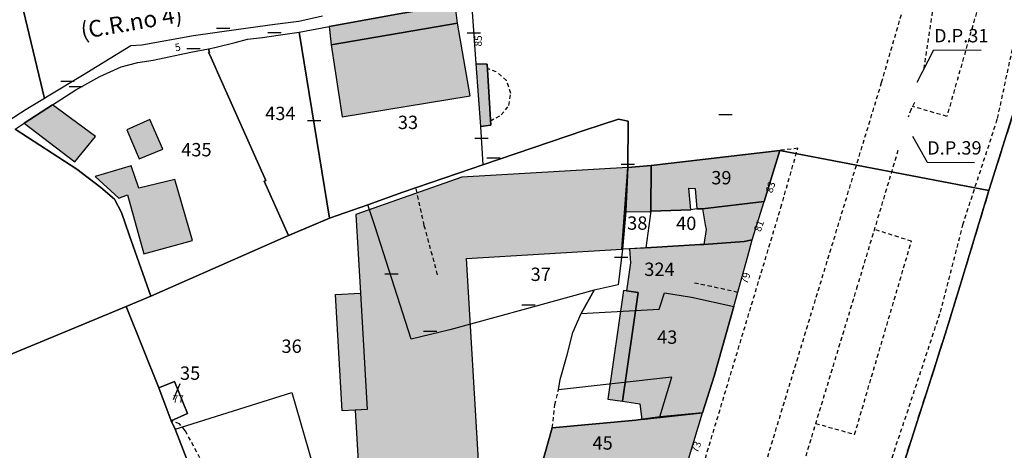
# Model space of a CAD drawing. Units: metres. Extents: x 1044323 to 1046166, y 6302140 to 6304742.
# Drawn here: x 1045157 to 1045304, y 6302707 to 6302772 of the extents above; entities that cross this region are included whole.
import ezdxf
from ezdxf.enums import TextEntityAlignment as Align

# ---------------------------------------------------------------- set-up
doc = ezdxf.new("R2010")
doc.units = ezdxf.units.M
doc.linetypes.add('TOPO1', pattern=[1, 0.6, -0.4])
doc.linetypes.add('TOPO2', pattern=[2.4, 2, -0.4])
doc.layers.get('0').update_dxf_attribs({"color": 255, "linetype": 'CONTINUOUS'})
for name, color, linetype in [('ig_cad_bati_dur', 152, 'CONTINUOUS'), ('ig_cad_bati_dur_hach', 24, 'CONTINUOUS'), ('ig_cad_bati_leger', 215, 'CONTINUOUS'), ('ig_cad_bati_leger_hach', 243, 'CONTINUOUS'), ('ig_cad_detail_lineaire', 252, 'TOPO1'), ('ig_cad_divers_texte', 8, 'CONTINUOUS'), ('ig_cad_fleche_de_rattachement', 3, 'CONTINUOUS'), ('ig_cad_lieudit', 7, 'ByLayer'), ('ig_cad_mitoyennete', 230, 'CONTINUOUS'), ('ig_cad_nom_voie', 8, 'CONTINUOUS'), ('ig_cad_numero_voie', 40, 'CONTINUOUS'), ('ig_cad_parcel', 3, 'CONTINUOUS'), ('ig_cad_parcel_num', 3, 'CONTINUOUS'), ('ig_cad_section', 20, 'TOPO2')]:
    doc.layers.add(name, color=color, linetype=linetype)
doc.styles.add('Times New Roman', font='times.ttf')

# ---------------------------------------------------------------- blocks, each defined once
blk = doc.blocks.new('MUR_NON_MIT')
blk.add_line((-1, 0.5), (1, 0.5))

msp = doc.modelspace()

# ---------------------------------------------------------------- hatches: boundary and pattern name
at = {"layer": 'ig_cad_bati_dur_hach'}
for points in [[(1045203.28, 6302767.78), (1045204.89, 6302756.99), (1045224.04, 6302760.16), (1045222.17, 6302771.01)], [(1045225.62, 6302755.54), (1045227.14, 6302755.75), (1045226.58, 6302764.88), (1045224.9, 6302764.94)], [(1045161.58, 6302758.79), (1045157.33, 6302756.05), (1045164.92, 6302750.29), (1045168, 6302754.06)], [(1045176.14, 6302756.59), (1045172.69, 6302755.09), (1045174.53, 6302750.74), (1045178.1, 6302752.15)], [(1045270.4, 6302751.99), (1045251.11, 6302749.74), (1045251.08, 6302742.87), (1045257.06, 6302743.11), (1045256.77, 6302746.33), (1045257.71, 6302746.31), (1045257.97, 6302743.23), (1045258.83, 6302743.26), (1045268.03, 6302744.35)], [(1045179.87, 6302747.62), (1045174.49, 6302746.35), (1045173.33, 6302749.7), (1045167.96, 6302748.1), (1045171.5, 6302744.85), (1045172.78, 6302745.34), (1045175.24, 6302736.53), (1045182.5, 6302738.51)], [(1045247.66, 6302749.45), (1045222.81, 6302747.97), (1045206.94, 6302742.42), (1045207.63, 6302730.63), (1045208.64, 6302713.21), (1045206.84, 6302713.11), (1045207.6, 6302700.28), (1045225.57, 6302701.34), (1045223.53, 6302735.82), (1045246.75, 6302737.2)], [(1045251.11, 6302749.74), (1045247.66, 6302749.45), (1045247.33, 6302742.85), (1045250.89, 6302742.8), (1045251.08, 6302742.87)], [(1045268.03, 6302744.35), (1045258.83, 6302743.26), (1045259.2, 6302740.85), (1045259.36, 6302740.14), (1045259.01, 6302737.92), (1045265.06, 6302738.33), (1045266.24, 6302738.6)], [(1045247.9, 6302737.27), (1045248.02, 6302735.14), (1045247.42, 6302730.98), (1045249.18, 6302730.72), (1045246.84, 6302714.44), (1045249.46, 6302714.07), (1045249.72, 6302711.73), (1045258.81, 6302712.72), (1045260.56, 6302718.22), (1045263.51, 6302728.64), (1045265.57, 6302736.18), (1045266.24, 6302738.6), (1045265.06, 6302738.33), (1045259.01, 6302737.92), (1045258.47, 6302737.9)], [(1045234.03, 6302702.34), (1045236.83, 6302702.79), (1045239.12, 6302703.04), (1045242.84, 6302703.71), (1045246.51, 6302704.25), (1045249.61, 6302704.85), (1045249.6, 6302703.93), (1045252.57, 6302704.66), (1045256.05, 6302703.62), (1045258.81, 6302712.72), (1045252.42, 6302712.13), (1045248.86, 6302711.63), (1045236.33, 6302710.49)]]:
    msp.add_hatch(color=256, dxfattribs=at).paths.add_polyline_path(points)
at = {"layer": 'ig_cad_bati_leger_hach'}
for points in [[(1045221.8, 6302773.8), (1045213.67, 6302772.48), (1045202.99, 6302770.53), (1045203.28, 6302767.78), (1045222.17, 6302771.01)], [(1045207.63, 6302730.63), (1045208.64, 6302713.21), (1045206.84, 6302713.11), (1045204.9, 6302712.99), (1045203.89, 6302730.42)], [(1045247, 6302731.04), (1045244.66, 6302714.76), (1045246.84, 6302714.44), (1045249.18, 6302730.72), (1045247.42, 6302730.98)]]:
    msp.add_hatch(color=256, dxfattribs=at).paths.add_polyline_path(points)

# ---------------------------------------------------------------- linework, layer by layer
at = {"layer": 'ig_cad_bati_dur'}
for points in [[(1045203.28, 6302767.78), (1045204.89, 6302756.99), (1045224.04, 6302760.16), (1045222.17, 6302771.01)], [(1045225.62, 6302755.54), (1045227.14, 6302755.75), (1045226.58, 6302764.88), (1045224.9, 6302764.94)], [(1045161.58, 6302758.79), (1045157.33, 6302756.05), (1045164.92, 6302750.29), (1045168, 6302754.06)], [(1045176.14, 6302756.59), (1045172.69, 6302755.09), (1045174.53, 6302750.74), (1045178.1, 6302752.15)], [(1045270.4, 6302751.99), (1045251.11, 6302749.74), (1045251.08, 6302742.87), (1045257.06, 6302743.11), (1045256.77, 6302746.33), (1045257.71, 6302746.31), (1045257.97, 6302743.23), (1045258.83, 6302743.26), (1045268.03, 6302744.35)], [(1045179.87, 6302747.62), (1045174.49, 6302746.35), (1045173.33, 6302749.7), (1045167.96, 6302748.1), (1045171.5, 6302744.85), (1045172.78, 6302745.34), (1045175.24, 6302736.53), (1045182.5, 6302738.51)], [(1045247.66, 6302749.45), (1045222.81, 6302747.97), (1045206.94, 6302742.42), (1045207.63, 6302730.63), (1045208.64, 6302713.21), (1045206.84, 6302713.11), (1045207.6, 6302700.28), (1045225.57, 6302701.34), (1045223.53, 6302735.82), (1045246.75, 6302737.2)], [(1045251.11, 6302749.74), (1045247.66, 6302749.45), (1045247.33, 6302742.85), (1045250.89, 6302742.8), (1045251.08, 6302742.87)], [(1045268.03, 6302744.35), (1045258.83, 6302743.26), (1045259.2, 6302740.85), (1045259.36, 6302740.14), (1045259.01, 6302737.92), (1045265.06, 6302738.33), (1045266.24, 6302738.6)], [(1045247.9, 6302737.27), (1045248.02, 6302735.14), (1045247.42, 6302730.98), (1045249.18, 6302730.72), (1045246.84, 6302714.44), (1045249.46, 6302714.07), (1045249.72, 6302711.73), (1045258.81, 6302712.72), (1045260.56, 6302718.22), (1045263.51, 6302728.64), (1045265.57, 6302736.18), (1045266.24, 6302738.6), (1045265.06, 6302738.33), (1045259.01, 6302737.92), (1045258.47, 6302737.9)], [(1045234.03, 6302702.34), (1045236.83, 6302702.79), (1045239.12, 6302703.04), (1045242.84, 6302703.71), (1045246.51, 6302704.25), (1045249.61, 6302704.85), (1045249.6, 6302703.93), (1045252.57, 6302704.66), (1045256.05, 6302703.62), (1045258.81, 6302712.72), (1045252.42, 6302712.13), (1045248.86, 6302711.63), (1045236.33, 6302710.49)]]:
    msp.add_lwpolyline(points, close=True, dxfattribs=at)
at = {"layer": 'ig_cad_bati_leger'}
for points in [[(1045221.8, 6302773.8), (1045213.67, 6302772.48), (1045202.99, 6302770.53), (1045203.28, 6302767.78), (1045222.17, 6302771.01)], [(1045207.63, 6302730.63), (1045208.64, 6302713.21), (1045206.84, 6302713.11), (1045204.9, 6302712.99), (1045203.89, 6302730.42)], [(1045247, 6302731.04), (1045244.66, 6302714.76), (1045246.84, 6302714.44), (1045249.18, 6302730.72), (1045247.42, 6302730.98)]]:
    msp.add_lwpolyline(points, close=True, dxfattribs=at)
at = {"layer": 'ig_cad_detail_lineaire'}
for points in [[(1045272.43, 6302495.15), (1045263.65, 6302548.05), (1045255.71, 6302598.55), (1045252.35, 6302618.68), (1045251.38, 6302630.63), (1045251.26, 6302639.65), (1045252.11, 6302649.86), (1045253.35, 6302655.41), (1045256.36, 6302666.14), (1045267.4, 6302702.29), (1045285.6, 6302762.15), (1045292.15, 6302784.66), (1045293.55, 6302787.08), (1045294.42, 6302787.93), (1045296.5, 6302788.44), (1045303.08, 6302786.5), (1045312.28, 6302782.98)], [(1045276.76, 6302659.15), (1045276.86, 6302664.34), (1045276.68, 6302668.42), (1045277.94, 6302673.32), (1045279.62, 6302681.7), (1045284.62, 6302698.42), (1045289.41, 6302712.7), (1045294.4, 6302727.79), (1045297.75, 6302740.86), (1045302.95, 6302756.77), (1045305.48, 6302768.61), (1045307.37, 6302777.18), (1045309.62, 6302783.59)], [(1045291.95, 6302764.2), (1045294.82, 6302783.25), (1045302.8, 6302783.2), (1045295.36, 6302757.08), (1045290.21, 6302758.56)], [(1045227.09, 6302756.4), (1045228.69, 6302757.29), (1045229.86, 6302758.7), (1045230.14, 6302760.51), (1045229.49, 6302762.44), (1045227.96, 6302763.74), (1045226.62, 6302764.26)], [(1045290.53, 6302759.18), (1045290, 6302758.14), (1045289.55, 6302756.94)], [(1045247.35, 6302674.01), (1045251.27, 6302673.68), (1045252.45, 6302675.42), (1045250.72, 6302677.9), (1045253.47, 6302686.77), (1045270.53, 6302743.43), (1045273.06, 6302752.3), (1045270.4, 6302751.99)], [(1045288.05, 6302751.98), (1045281.96, 6302731.68), (1045270.47, 6302693.78), (1045262, 6302665.93), (1045261.1, 6302662.3)], [(1045219.19, 6302733.38), (1045217.19, 6302740.75), (1045215.94, 6302746.4)], [(1045275.73, 6302711.13), (1045281.57, 6302709.49), (1045290.06, 6302738.39), (1045284.5, 6302740.16)], [(1045264.09, 6302730.73), (1045260.15, 6302731.61), (1045257.51, 6302732.13)], [(1045236.33, 6302710.49), (1045236.74, 6302713.94), (1045237.25, 6302716.14)], [(1045191.61, 6302691.28), (1045185.05, 6302703.32), (1045181.44, 6302710.04), (1045180.58, 6302711.06), (1045179.34, 6302711.53)]]:
    msp.add_lwpolyline(points, dxfattribs=at)
at = {"layer": 'ig_cad_fleche_de_rattachement'}
for points in [[(1045290.9, 6302762.19), (1045293.43, 6302767.03), (1045300.5, 6302766.99)], [(1045290.22, 6302754.11), (1045292.41, 6302750.24), (1045299.48, 6302750.2)], [(1045180.65, 6302717.03), (1045179.65, 6302714.66)]]:
    msp.add_lwpolyline(points, dxfattribs=at)
at = {"layer": 'ig_cad_lieudit'}
for points in [[(1045156, 6302755.17), (1045165.22, 6302749.17), (1045168.79, 6302746.44), (1045170.84, 6302744.68), (1045171.88, 6302742.69), (1045173.04, 6302739.36), (1045176.27, 6302730.19), (1045196.09, 6302738.9), (1045203.02, 6302741.87), (1045208.77, 6302743.82), (1045214.01, 6302745.73), (1045224.21, 6302749.23), (1045225.96, 6302749.85), (1045241.07, 6302754.95), (1045246.22, 6302756.65), (1045247.7, 6302756.36), (1045247.66, 6302749.45), (1045251.11, 6302749.74), (1045270.4, 6302751.99), (1045301.66, 6302745.97), (1045302.06, 6302747.24), (1045305.68, 6302758.79)], [(1045305.68, 6302758.79), (1045302.06, 6302747.24), (1045301.66, 6302745.97), (1045297.3, 6302731.63), (1045295.11, 6302724.48), (1045292.61, 6302716.65), (1045290.35, 6302709.68), (1045285.88, 6302695.54)], [(1045285.88, 6302695.54), (1045290.35, 6302709.68), (1045292.61, 6302716.65), (1045295.11, 6302724.48), (1045297.3, 6302731.63), (1045301.66, 6302745.97), (1045270.4, 6302751.99), (1045251.11, 6302749.74), (1045247.66, 6302749.45), (1045247.7, 6302756.36), (1045246.22, 6302756.65), (1045241.07, 6302754.95), (1045225.96, 6302749.85), (1045224.21, 6302749.23), (1045214.01, 6302745.73), (1045208.77, 6302743.82), (1045203.02, 6302741.87), (1045196.09, 6302738.9), (1045176.27, 6302730.19), (1045172.62, 6302728.64), (1045177.51, 6302716.44), (1045179.34, 6302711.53), (1045179.91, 6302710.25), (1045187.62, 6302690.42)], [(1045187.62, 6302690.42), (1045179.91, 6302710.25), (1045179.34, 6302711.53), (1045177.51, 6302716.44), (1045172.62, 6302728.64), (1045176.27, 6302730.19), (1045173.04, 6302739.36), (1045171.88, 6302742.69), (1045170.84, 6302744.68), (1045168.79, 6302746.44), (1045165.22, 6302749.17), (1045156, 6302755.17)]]:
    msp.add_lwpolyline(points, dxfattribs=at)
at = {"layer": 'ig_cad_parcel'}
for points in [[(1045153.56, 6302765.5), (1045152.36, 6302773.73), (1045153.17, 6302774.07), (1045156.69, 6302775.23), (1045160.38, 6302759.77), (1045157.65, 6302758.09), (1045154.93, 6302756.35)], [(1045208.77, 6302743.82), (1045203.02, 6302741.87), (1045198.5, 6302769.67), (1045202.99, 6302770.53), (1045213.67, 6302772.48), (1045221.8, 6302773.8), (1045224.32, 6302773.42), (1045224.9, 6302764.94), (1045226.58, 6302764.88), (1045227.14, 6302755.75), (1045225.62, 6302755.54), (1045225.96, 6302749.85), (1045224.21, 6302749.23), (1045214.01, 6302745.73)], [(1045184.9, 6302767.19), (1045185.84, 6302767.38), (1045188.89, 6302768.14), (1045190.76, 6302768.63), (1045192.98, 6302768.9), (1045195.33, 6302769.21), (1045198.5, 6302769.67), (1045203.02, 6302741.87), (1045196.87, 6302739.23), (1045193.25, 6302747.37), (1045193.38, 6302747.43), (1045193.5, 6302747.46), (1045191.62, 6302751.72), (1045189.37, 6302756.78), (1045187.06, 6302761.91), (1045185.11, 6302766.27), (1045184.9, 6302766.64), (1045185.05, 6302766.66)], [(1045173.04, 6302739.36), (1045171.88, 6302742.69), (1045170.84, 6302744.68), (1045168.79, 6302746.44), (1045165.22, 6302749.17), (1045156, 6302755.17), (1045157.33, 6302756.05), (1045161.58, 6302758.79), (1045165.07, 6302761.07), (1045168.65, 6302763.07), (1045171.87, 6302764.5), (1045174.34, 6302765.13), (1045176.62, 6302765.5), (1045182.29, 6302766.67), (1045184.9, 6302767.19), (1045185.05, 6302766.66), (1045184.9, 6302766.64), (1045185.11, 6302766.27), (1045187.06, 6302761.91), (1045189.37, 6302756.78), (1045191.62, 6302751.72), (1045193.5, 6302747.46), (1045193.38, 6302747.43), (1045193.25, 6302747.37), (1045196.87, 6302739.23), (1045196.09, 6302738.9), (1045176.27, 6302730.19)], [(1045246.86, 6302737.21), (1045246.2, 6302731.87), (1045242.6, 6302731.08), (1045231.92, 6302728.15), (1045221.04, 6302725.16), (1045215.25, 6302723.74), (1045209.85, 6302740.56), (1045208.77, 6302743.82), (1045214.01, 6302745.73), (1045224.21, 6302749.23), (1045225.96, 6302749.85), (1045241.07, 6302754.95), (1045246.22, 6302756.65), (1045247.7, 6302756.36), (1045247.66, 6302749.45), (1045247.33, 6302742.85)], [(1045268.03, 6302744.35), (1045258.83, 6302743.26), (1045257.97, 6302743.23), (1045257.06, 6302743.11), (1045251.08, 6302742.87), (1045251.11, 6302749.74), (1045270.4, 6302751.99)], [(1045251.08, 6302742.87), (1045250.34, 6302737.41), (1045250.08, 6302737.38), (1045246.86, 6302737.21), (1045247.33, 6302742.85), (1045247.66, 6302749.45), (1045251.11, 6302749.74)], [(1045268.03, 6302744.35), (1045258.83, 6302743.26), (1045257.97, 6302743.23), (1045257.06, 6302743.11), (1045251.08, 6302742.87), (1045250.34, 6302737.41), (1045258.47, 6302737.9), (1045258.57, 6302737.9), (1045259.01, 6302737.92), (1045265.06, 6302738.33), (1045266.24, 6302738.6)], [(1045250.34, 6302737.41), (1045250.08, 6302737.38), (1045246.86, 6302737.21), (1045246.2, 6302731.87), (1045242.6, 6302731.08), (1045240.66, 6302727.6), (1045252.35, 6302728.22), (1045253.11, 6302730.68), (1045257.16, 6302730.02), (1045263.51, 6302728.64), (1045265.57, 6302736.18), (1045266.24, 6302738.6), (1045265.06, 6302738.33), (1045259.01, 6302737.92), (1045258.57, 6302737.9), (1045258.47, 6302737.9)], [(1045263.51, 6302728.64), (1045260.56, 6302718.22), (1045258.81, 6302712.72), (1045252.42, 6302712.13), (1045254.2, 6302718.07), (1045237.25, 6302716.14), (1045237.52, 6302717.71), (1045238.59, 6302721.37), (1045239.43, 6302724.72), (1045240.66, 6302727.6), (1045252.35, 6302728.22), (1045253.11, 6302730.68), (1045257.16, 6302730.02)], [(1045179.91, 6302710.25), (1045187.62, 6302690.42), (1045187.34, 6302690.36), (1045179.29, 6302687.74), (1045171.43, 6302684.55), (1045149.2, 6302676.3), (1045137.79, 6302714.2), (1045172.62, 6302728.64), (1045177.51, 6302716.44), (1045179.34, 6302711.53)], [(1045179.34, 6302711.53), (1045181.77, 6302712.61), (1045179.83, 6302717.39), (1045177.51, 6302716.44)], [(1045203.56, 6302694.34), (1045201.9, 6302693.91), (1045199.23, 6302693.3), (1045194.67, 6302692.06), (1045191.61, 6302691.28), (1045187.62, 6302690.42), (1045179.91, 6302710.25), (1045197.4, 6302715.77)], [(1045252.42, 6302712.13), (1045248.86, 6302711.63), (1045236.33, 6302710.49), (1045234.03, 6302702.34), (1045236.83, 6302702.79), (1045239.12, 6302703.04), (1045242.84, 6302703.71), (1045246.51, 6302704.25), (1045249.61, 6302704.85), (1045249.6, 6302703.93), (1045252.57, 6302704.66), (1045256.05, 6302703.62), (1045258.81, 6302712.72)]]:
    msp.add_lwpolyline(points, close=True, dxfattribs=at)
for points in [[(1045201.97, 6302772.09), (1045198.42, 6302771.26), (1045194.83, 6302770.81), (1045189.39, 6302770.08), (1045182.69, 6302769.13), (1045174.96, 6302767.73), (1045173.29, 6302767.63), (1045166.06, 6302763.21), (1045160.92, 6302760.11), (1045160.38, 6302759.77), (1045156.69, 6302775.23)], [(1045156, 6302755.17), (1045165.22, 6302749.17), (1045168.79, 6302746.44), (1045170.84, 6302744.68), (1045171.88, 6302742.69), (1045173.04, 6302739.36), (1045176.27, 6302730.19), (1045172.62, 6302728.64), (1045137.79, 6302714.2)], [(1045234.03, 6302702.34), (1045236.33, 6302710.49), (1045248.86, 6302711.63), (1045252.42, 6302712.13), (1045254.2, 6302718.07), (1045237.25, 6302716.14), (1045237.52, 6302717.71), (1045238.59, 6302721.37), (1045239.43, 6302724.72), (1045240.66, 6302727.6), (1045242.6, 6302731.08), (1045231.92, 6302728.15), (1045221.04, 6302725.16), (1045215.25, 6302723.74), (1045209.85, 6302740.56), (1045208.77, 6302743.82), (1045203.02, 6302741.87), (1045196.87, 6302739.23), (1045196.09, 6302738.9), (1045176.27, 6302730.19), (1045172.62, 6302728.64), (1045177.51, 6302716.44), (1045179.83, 6302717.39), (1045181.77, 6302712.61), (1045179.34, 6302711.53), (1045179.91, 6302710.25), (1045197.4, 6302715.77), (1045203.56, 6302694.34)]]:
    msp.add_lwpolyline(points, dxfattribs=at)
at = {"layer": 'ig_cad_section'}
for points in [[(1045285.88, 6302695.54), (1045290.35, 6302709.68), (1045292.61, 6302716.65), (1045295.11, 6302724.48), (1045297.3, 6302731.63), (1045301.66, 6302745.97), (1045302.06, 6302747.24), (1045305.68, 6302758.79)], [(1045305.68, 6302758.79), (1045302.06, 6302747.24), (1045301.66, 6302745.97), (1045297.3, 6302731.63), (1045295.11, 6302724.48), (1045292.61, 6302716.65), (1045290.35, 6302709.68), (1045285.88, 6302695.54)]]:
    msp.add_lwpolyline(points, dxfattribs=at)

# ---------------------------------------------------------------- block references
at = {"layer": 'ig_cad_mitoyennete'}
for p in [(1045187.09, 6302769.76), (1045194.77, 6302769.14), (1045224.62, 6302769.07), (1045182.67, 6302766.75), (1045163.83, 6302761.87), (1045165.07, 6302761.07), (1045262.25, 6302756.84), (1045200.73, 6302755.97), (1045225.75, 6302753.34), (1045227.56, 6302750.4), (1045247.66, 6302749.45), (1045246.65, 6302735.53), (1045212.28, 6302733.02), (1045232.78, 6302728.38), (1045218.07, 6302724.44)]:
    msp.add_blockref('MUR_NON_MIT', p, dxfattribs=at)

# ---------------------------------------------------------------- texts
at = {"layer": 'ig_cad_divers_texte', "style": 'Times New Roman'}
for s, p in [('D.P.31', (1045293.44, 6302767.53)), ('D.P.39', (1045292.41, 6302750.74))]:
    msp.add_text(s, height=2, dxfattribs=at).set_placement(p, align=Align.BOTTOM_LEFT)
at = {"layer": 'ig_cad_nom_voie', "style": 'Times New Roman'}
msp.add_text('(C.R.no 4)', height=2.5, rotation=9.8, dxfattribs=at).set_placement((1045166.16, 6302767.86), align=Align.BOTTOM_LEFT)
at = {"layer": 'ig_cad_numero_voie', "style": 'Times New Roman'}
for s, rotation, p in [('85', 88.2, (1045226.12, 6302767.51)), ('5', 10.9, (1045180.08, 6302766.48)), ('83', 71.7, (1045269.56, 6302745.41)), ('81', 70.6, (1045267.81, 6302739.6)), ('79', 72.6, (1045265.84, 6302731.82)), ('73', 70.2, (1045258.42, 6302706.52))]:
    msp.add_text(s, height=1.1, rotation=rotation, dxfattribs=at).set_placement(p, align=Align.BOTTOM_LEFT)
msp.add_text('77', height=1.1, dxfattribs=at).set_placement((1045179.56, 6302713.89), align=Align.BOTTOM_LEFT)
at = {"layer": 'ig_cad_parcel_num', "style": 'Times New Roman'}
for s, p in [('434', (1045193.39, 6302755.9)), ('33', (1045213.24, 6302754.56)), ('435', (1045180.84, 6302750.47)), ('39', (1045260.12, 6302746.28)), ('38', (1045247.54, 6302739.49)), ('40', (1045254.86, 6302739.45)), ('324', (1045250.1, 6302732.57)), ('37', (1045233.1, 6302731.82)), ('43', (1045252.01, 6302722.42)), ('36', (1045195.83, 6302721.06)), ('35', (1045180.65, 6302717.03)), ('45', (1045242.36, 6302706.58))]:
    msp.add_text(s, height=2, dxfattribs=at).set_placement(p, align=Align.BOTTOM_LEFT)

doc.saveas('drawing.dxf')
